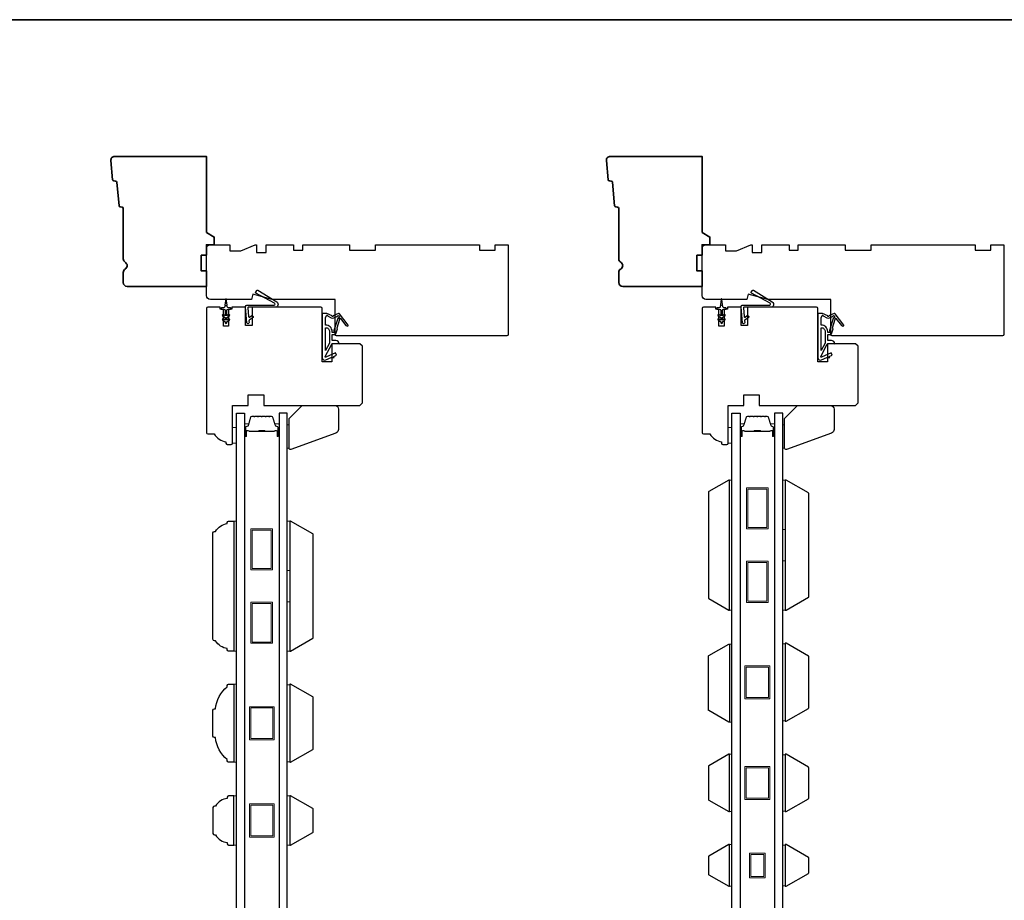
# Model space of a CAD drawing. Extents: x -749 to -523, y 2365 to 2497.
# Drawn here: x -573 to -558, y 2483 to 2497 of the extents above; entities that cross this region are included whole.
import ezdxf

# ---------------------------------------------------------------- set-up
doc = ezdxf.new("R2010")
doc.units = 0
doc.header["$LTSCALE"] = 200
doc.header["$MEASUREMENT"] = 0
for name, color, linetype, lineweight in [('6', 6, 'CONTINUOUS', 5), ('8', 7, 'CONTINUOUS', 35), ('Butal', 9, 'CONTINUOUS', 15), ('Spacer Bar', 1, 'CONTINUOUS', 9), ('Vinyl', 6, 'CONTINUOUS', 15), ('Wood', 7, 'CONTINUOUS', 25)]:
    doc.layers.add(name, color=color, linetype=linetype, lineweight=lineweight)
for name, color, linetype in [('7', 7, 'CONTINUOUS'), ('Glass', 6, 'CONTINUOUS'), ('MISCELLANEOUS', 6, 'CONTINUOUS'), ('Visible (ANSI)', 7, 'CONTINUOUS')]:
    doc.layers.add(name, color=color, linetype=linetype)

# ---------------------------------------------------------------- blocks, each defined once
blk = doc.blocks.new('11075 WEATHERSTRIP')
at = {"layer": 'MISCELLANEOUS'}
for points in [[(-4505.95, 16826.71), (-4505.87, 16826.77, 0.414214), (-4505.83, 16827.05), (-4509.15, 16831.36, 0.339454), (-4509.5, 16831.46), (-4511.61, 16830.58, -1.57384), (-4511.97, 16830.58), (-4514.04, 16831.54), (-4515.79, 16831.54), (-4515.79, 16814.54, 0.548619), (-4514.37, 16813.64), (-4512.33, 16814.59), (-4511.17, 16814.58), (-4511.38, 16815.03), (-4510.29, 16815.54), (-4510.71, 16816.44), (-4514.41, 16814.72, -0.719897), (-4514.67, 16815), (-4512.16, 16819.72, -0.244698), (-4511.93, 16819.88), (-4510.99, 16819.99), (-4509.29, 16819.9, 0.400552), (-4510.59, 16821.14), (-4511.99, 16821.14), (-4511.99, 16823.39), (-4510.99, 16823.39, 0.327819), (-4510.51, 16823.74), (-4509.92, 16825.65, -0.414214), (-4510.11, 16826.03), (-4509.09, 16829.31), (-4509.15, 16829.39, -1), (-4508.83, 16829.63), (-4506.69, 16826.85), (-4506.13, 16826.67, 0.244698)], [(-4511.11, 16824.64, -1), (-4511.11, 16824.24), (-4511.99, 16824.24), (-4511.99, 16824.55, 0.414214), (-4514.49, 16827.05), (-4514.49, 16829.79), (-4514.16, 16830.7, -1.044614), (-4513.79, 16830.54), (-4512.34, 16829.87, 0.210583), (-4511.29, 16829.85), (-4509.93, 16830.41, -0.876976), (-4509.58, 16830.61), (-4509.22, 16830.14), (-4509.84, 16829.56), (-4511.3, 16824.9, 0.506229)], [(-4514.49, 16826.05, -0.414214), (-4512.99, 16824.55), (-4512.99, 16820.07), (-4514.49, 16817.25)]]:
    blk.add_lwpolyline(points, format="xyb", close=True, dxfattribs=at)

msp = doc.modelspace()

# ---------------------------------------------------------------- linework, layer by layer
at = {"layer": '6'}
for points in [[(-569.96367, 2490.43567), (-570.02273, 2490.43567), (-570.02273, 2490.19945), (-569.96367, 2490.19945)], [(-562.4637, 2490.43567), (-562.52276, 2490.43567), (-562.52276, 2490.19945), (-562.4637, 2490.19945)], [(-561.69608, 2488.89175), (-561.69608, 2489.63978), (-561.65671, 2489.63978), (-561.65671, 2488.89175)], [(-569.19605, 2488.27176), (-569.19605, 2489.01979), (-569.15668, 2489.01979), (-569.15668, 2488.27176)], [(-561.69608, 2487.67129), (-561.69608, 2488.41931), (-561.65671, 2488.41931), (-561.65671, 2487.67129)], [(-569.19605, 2487.0513), (-569.19605, 2487.79933), (-569.15668, 2487.79933), (-569.15668, 2487.0513)], [(-561.65671, 2487.16444), (-561.69608, 2487.16444), (-561.69608, 2485.99827), (-561.65671, 2485.99827)], [(-569.15668, 2486.54446), (-569.19605, 2486.54446), (-569.19605, 2485.37828), (-569.15668, 2485.37828)], [(-561.65671, 2485.48335), (-561.69608, 2485.48335), (-561.69608, 2484.63214), (-561.65671, 2484.63214)], [(-569.19605, 2484.11534), (-569.15668, 2484.11534), (-569.15668, 2484.86336), (-569.19605, 2484.86336)], [(-561.65671, 2484.11722), (-561.69608, 2484.11722), (-561.69608, 2483.50222), (-561.65671, 2483.50222)]]:
    msp.add_lwpolyline(points, close=True, dxfattribs=at)
for points in [[(-562.50307, 2489.6404), (-562.4637, 2489.6404), (-562.4637, 2487.6719), (-562.50307, 2487.6719), (-562.50307, 2489.6404)], [(-570.00304, 2487.0513), (-569.96367, 2487.0513), (-569.96367, 2489.01979), (-570.00304, 2489.01979), (-570.00304, 2487.0513)], [(-562.50307, 2487.15813), (-562.4637, 2487.15813), (-562.4637, 2485.97703), (-562.50307, 2485.97703), (-562.50307, 2487.15813)], [(-570.00304, 2485.37082), (-569.96367, 2485.37082), (-569.96367, 2486.55192), (-570.00304, 2486.55192), (-570.00304, 2485.37082)], [(-562.50307, 2485.49081), (-562.4637, 2485.49081), (-562.4637, 2484.62468), (-562.50307, 2484.62468), (-562.50307, 2485.49081)], [(-570.00304, 2484.11534), (-569.96367, 2484.11534), (-569.96367, 2484.86336), (-570.00304, 2484.86336), (-570.00304, 2484.11534)], [(-562.50307, 2484.12468), (-562.4637, 2484.12468), (-562.4637, 2483.49476), (-562.50307, 2483.49476), (-562.50307, 2484.12468)]]:
    msp.add_lwpolyline(points, dxfattribs=at)
at = {"layer": '7'}
for points in [[(-568.45735, 2490.35127), (-569.1401, 2490.10277, -0.52056705), (-569.16652, 2490.12126), (-569.16652, 2490.57346), (-568.96967, 2490.77031), (-568.47755, 2490.77031, -0.41421356), (-568.41849, 2490.71126), (-568.41849, 2490.40676, -0.31529879)], [(-560.95738, 2490.35127), (-561.64013, 2490.10277, -0.52056705), (-561.66655, 2490.12126), (-561.66655, 2490.57346), (-561.4697, 2490.77031), (-560.97758, 2490.77031, -0.41421356), (-560.91852, 2490.71126), (-560.91852, 2490.40676, -0.31529879)], [(-570.29635, 2487.20877, -0.41421356), (-570.318, 2487.23043), (-570.318, 2488.84066, -0.41421356), (-570.29635, 2488.86231), (-570.27863, 2488.86231, -0.23812491), (-570.10147, 2488.98042), (-570.10147, 2489.00011, -0.41421356), (-570.08178, 2489.01979), (-570.00304, 2489.01979), (-570.00304, 2487.0513), (-570.08178, 2487.0513, -0.41421356), (-570.10147, 2487.07098), (-570.10147, 2487.09067, -0.23812491), (-570.27863, 2487.20877)], [(-570.318, 2485.76649), (-570.318, 2486.15625, -0.41421356), (-570.29635, 2486.1779), (-570.27863, 2486.1779, -0.20913194), (-570.10147, 2486.51255), (-570.10147, 2486.53223, -0.41421356), (-570.08178, 2486.55192), (-570.00304, 2486.55192), (-570.00304, 2485.37082), (-570.08178, 2485.37082, -0.41421356), (-570.10147, 2485.39051), (-570.10147, 2485.41019, -0.20913194), (-570.27863, 2485.74484), (-570.29635, 2485.74484, -0.41421356)], [(-570.29635, 2484.70588, 0.41421356), (-570.318, 2484.68423), (-570.318, 2484.29447, 0.41421356), (-570.29635, 2484.27281), (-570.27863, 2484.27281, 0.23812491), (-570.10147, 2484.15471), (-570.10147, 2484.13502, 0.41421356), (-570.08178, 2484.11534), (-570.00304, 2484.11534), (-570.00304, 2484.86336), (-570.08178, 2484.86336, 0.41421356), (-570.10147, 2484.84368), (-570.10147, 2484.82399, 0.23812491), (-570.27863, 2484.70588)]]:
    msp.add_lwpolyline(points, format="xyb", close=True, dxfattribs=at)
at = {"layer": '8', "linetype": 'Continuous'}
msp.add_lwpolyline([(-589.03465, 2496.60543), (-542.57137, 2496.60543), (-542.57137, 2475.31966), (-589.03465, 2475.31966)], close=True, dxfattribs=at)
at = {"layer": '8'}
for points in [[(-571.72111, 2493.77235, -0.36397023), (-571.73916, 2493.79008), (-571.77345, 2494.14621, 0.36397023), (-571.7915, 2494.16394), (-571.81821, 2494.16605, -0.36397023), (-571.83626, 2494.18378), (-571.86414, 2494.4733, -0.44261709), (-571.80535, 2494.53802), (-570.41642, 2494.53802), (-570.41642, 2493.38574), (-570.29831, 2493.31755), (-570.29831, 2493.19944), (-570.41642, 2493.19944), (-570.41642, 2493.04196), (-570.49516, 2493.04196), (-570.49516, 2492.80574), (-570.41642, 2492.80574), (-570.41642, 2492.56952), (-571.6172, 2492.56952, -0.41421356), (-571.67626, 2492.62858), (-571.67626, 2492.7822, -0.26794919), (-571.64673, 2492.83334, 0.57735027), (-571.64673, 2492.93563, -0.26794919), (-571.67626, 2492.98677), (-571.67626, 2493.75062, 0.39139246), (-571.6944, 2493.77024)], [(-564.22114, 2493.77235, -0.36397023), (-564.23919, 2493.79008), (-564.27348, 2494.14621, 0.36397023), (-564.29153, 2494.16394), (-564.31824, 2494.16605, -0.36397023), (-564.33629, 2494.18378), (-564.36417, 2494.4733, -0.44261709), (-564.30538, 2494.53802), (-562.91645, 2494.53802), (-562.91645, 2493.38574), (-562.79834, 2493.31755), (-562.79834, 2493.19944), (-562.91645, 2493.19944), (-562.91645, 2493.04196), (-562.99519, 2493.04196), (-562.99519, 2492.80574), (-562.91645, 2492.80574), (-562.91645, 2492.56952), (-564.11723, 2492.56952, -0.41421356), (-564.17629, 2492.62858), (-564.17629, 2492.7822, -0.26794919), (-564.14676, 2492.83334, 0.57735027), (-564.14676, 2492.93563, -0.26794919), (-564.17629, 2492.98677), (-564.17629, 2493.75062, 0.39139246), (-564.19443, 2493.77024)]]:
    msp.add_lwpolyline(points, format="xyb", close=True, dxfattribs=at)
at = {"layer": 'Butal'}
for points in [[(-569.84163, 2490.31522), (-569.84163, 2490.47972, -0.41421356), (-569.83179, 2490.48956), (-569.77963, 2490.48956), (-569.78697, 2490.46554, -0.32975055), (-569.80112, 2490.45507), (-569.8058, 2490.45507, 0.41421356), (-569.82588, 2490.43499), (-569.82588, 2490.30537), (-569.83179, 2490.30537, -0.41421356)], [(-569.3181, 2490.31522), (-569.3181, 2490.47972, 0.41421356), (-569.32794, 2490.48956), (-569.3801, 2490.48956), (-569.37275, 2490.46554, 0.32975055), (-569.35861, 2490.45507), (-569.35392, 2490.45507, -0.41421356), (-569.33384, 2490.43499), (-569.33384, 2490.30537), (-569.32794, 2490.30537, 0.41421356)], [(-562.34166, 2490.31522), (-562.34166, 2490.47972, -0.41421356), (-562.33182, 2490.48956), (-562.27966, 2490.48956), (-562.287, 2490.46554, -0.32975055), (-562.30115, 2490.45507), (-562.30583, 2490.45507, 0.41421356), (-562.32591, 2490.43499), (-562.32591, 2490.30537), (-562.33182, 2490.30537, -0.41421356)], [(-561.81813, 2490.31522), (-561.81813, 2490.47972, 0.41421356), (-561.82797, 2490.48956), (-561.88013, 2490.48956), (-561.87278, 2490.46554, 0.32975055), (-561.85864, 2490.45507), (-561.85395, 2490.45507, -0.41421356), (-561.83387, 2490.43499), (-561.83387, 2490.30537), (-561.82797, 2490.30537, 0.41421356)]]:
    msp.add_lwpolyline(points, format="xyb", close=True, dxfattribs=at)
at = {"layer": 'Glass', "color": 1}
for points in [[(-569.96367, 2490.6522), (-569.84163, 2490.6522), (-569.84163, 2482.48296), (-569.96367, 2482.48296)], [(-569.19605, 2490.6522), (-569.3181, 2490.6522), (-569.3181, 2482.48296), (-569.19605, 2482.48296)], [(-562.4637, 2490.6522), (-562.34166, 2490.6522), (-562.34166, 2482.48296), (-562.4637, 2482.48296)], [(-561.69608, 2490.6522), (-561.81813, 2490.6522), (-561.81813, 2482.48296), (-561.69608, 2482.48296)]]:
    msp.add_lwpolyline(points, close=True, dxfattribs=at)
at = {"layer": 'MISCELLANEOUS'}
for points in [[(-569.80535, 2492.02131), (-569.82588, 2492.25596, -0.44001053), (-569.79599, 2492.28858), (-569.39281, 2492.28858, 0.77726691), (-569.3861, 2492.3149), (-569.66756, 2492.46818, -0.43184255), (-569.6712, 2492.48204), (-569.65345, 2492.51043, -0.41421356), (-569.63989, 2492.51357), (-569.35348, 2492.33459, -0.75355405), (-569.37643, 2492.25456), (-569.78087, 2492.25456, 0.44001053), (-569.79068, 2492.24386), (-569.77921, 2492.11284, 0.57735027), (-569.76376, 2492.10563), (-569.73134, 2492.12833, -0.41421356), (-569.71764, 2492.12592), (-569.70942, 2492.11418, -0.41421356), (-569.71183, 2492.10047), (-569.76965, 2492.05999, 0.26794919), (-569.77381, 2492.05107), (-569.77146, 2492.02427, -1)], [(-562.30538, 2492.02131), (-562.32591, 2492.25596, -0.44001053), (-562.29602, 2492.28858), (-561.89284, 2492.28858, 0.77726691), (-561.88613, 2492.3149), (-562.16759, 2492.46818, -0.43184255), (-562.17123, 2492.48204), (-562.15348, 2492.51043, -0.41421356), (-562.13992, 2492.51357), (-561.85351, 2492.33459, -0.75355405), (-561.87646, 2492.25456), (-562.2809, 2492.25456, 0.44001053), (-562.29071, 2492.24386), (-562.27924, 2492.11284, 0.57735027), (-562.26379, 2492.10563), (-562.23137, 2492.12833, -0.41421356), (-562.21767, 2492.12592), (-562.20945, 2492.11418, -0.41421356), (-562.21186, 2492.10047), (-562.26968, 2492.05999, 0.26794919), (-562.27384, 2492.05107), (-562.27149, 2492.02427, -1)], [(-570.06945, 2492.12699, 1), (-570.08074, 2492.14311), (-570.10934, 2492.12308), (-570.10934, 2492.20535, -0.41421356), (-570.08966, 2492.22503), (-570.05718, 2492.22503, 0.90040404), (-570.05513, 2492.2445), (-570.09347, 2492.25265, -0.31649848), (-570.10117, 2492.26095), (-570.10227, 2492.26904, -0.45372295), (-570.10547, 2492.29252), (-570.11725, 2492.37911, 0.87312428), (-570.12506, 2492.37911), (-570.13684, 2492.29252, -0.45372295), (-570.14004, 2492.26904), (-570.14114, 2492.26095, -0.31649848), (-570.14884, 2492.25265), (-570.18718, 2492.2445, 0.90040404), (-570.18513, 2492.22503), (-570.15265, 2492.22503, -0.41421356), (-570.13297, 2492.20535), (-570.13297, 2492.12308), (-570.16157, 2492.14311, 1), (-570.17286, 2492.12699), (-570.13297, 2492.09905), (-570.13297, 2492.0593), (-570.16157, 2492.07933, 1), (-570.17286, 2492.06321), (-570.13297, 2492.03527), (-570.13297, 2492.02031, 1), (-570.10934, 2492.02031), (-570.10934, 2492.03527), (-570.06945, 2492.06321, 1), (-570.08074, 2492.07933), (-570.10934, 2492.0593), (-570.10934, 2492.09905)], [(-562.56948, 2492.12699, 1), (-562.58077, 2492.14311), (-562.60937, 2492.12308), (-562.60937, 2492.20535, -0.41421356), (-562.58969, 2492.22503), (-562.55721, 2492.22503, 0.90040404), (-562.55516, 2492.2445), (-562.5935, 2492.25265, -0.31649848), (-562.6012, 2492.26095), (-562.6023, 2492.26904, -0.45372295), (-562.6055, 2492.29252), (-562.61728, 2492.37911, 0.87312428), (-562.62509, 2492.37911), (-562.63687, 2492.29252, -0.45372295), (-562.64007, 2492.26904), (-562.64117, 2492.26095, -0.31649848), (-562.64887, 2492.25265), (-562.68721, 2492.2445, 0.90040404), (-562.68516, 2492.22503), (-562.65268, 2492.22503, -0.41421356), (-562.633, 2492.20535), (-562.633, 2492.12308), (-562.6616, 2492.14311, 1), (-562.67289, 2492.12699), (-562.633, 2492.09905), (-562.633, 2492.0593), (-562.6616, 2492.07933, 1), (-562.67289, 2492.06321), (-562.633, 2492.03527), (-562.633, 2492.02031, 1), (-562.60937, 2492.02031), (-562.60937, 2492.03527), (-562.56948, 2492.06321, 1), (-562.58077, 2492.07933), (-562.60937, 2492.0593), (-562.60937, 2492.09905)]]:
    msp.add_lwpolyline(points, format="xyb", close=True, dxfattribs=at)
at = {"layer": 'Spacer Bar'}
for points in [[(-569.62638, 2490.60767, 0.2262769), (-569.63026, 2490.60582), (-569.63298, 2490.60247, -0.47697553), (-569.64075, 2490.60247), (-569.64346, 2490.60582, 0.2262769), (-569.64734, 2490.60767), (-569.68338, 2490.60767, 0.2262769), (-569.68726, 2490.60582), (-569.68998, 2490.60247, -0.47697553), (-569.69775, 2490.60247), (-569.70046, 2490.60582, 0.2262769), (-569.70434, 2490.60767), (-569.72893, 2490.60767, 0.32975055), (-569.74776, 2490.59374), (-569.78699, 2490.46542, -0.32975055), (-569.80151, 2490.45468), (-569.8062, 2490.45468, 0.41421356), (-569.82588, 2490.43499), (-569.82588, 2490.30537, 1), (-569.81088, 2490.30537), (-569.81088, 2490.37875, -0.41421356), (-569.80498, 2490.38466), (-569.78482, 2490.38466), (-569.78482, 2490.38916), (-569.80357, 2490.38916, 0.41421356), (-569.81538, 2490.37734), (-569.81538, 2490.30537, -1), (-569.82138, 2490.30537), (-569.82138, 2490.43499, -0.41421356), (-569.8062, 2490.45018), (-569.80151, 2490.45018, 0.32975055), (-569.78269, 2490.46411), (-569.74345, 2490.59243, -0.32975055), (-569.72893, 2490.60317), (-569.70434, 2490.60317, -0.2262769), (-569.70396, 2490.60299), (-569.70124, 2490.59964, 0.47697553), (-569.68648, 2490.59964), (-569.68377, 2490.60299, -0.2262769), (-569.68338, 2490.60317), (-569.64734, 2490.60317, -0.2262769), (-569.64696, 2490.60299), (-569.64424, 2490.59964, 0.47697553), (-569.62948, 2490.59964), (-569.62677, 2490.60299, -0.2262769), (-569.62638, 2490.60317), (-569.5904, 2490.60317, -0.25663287), (-569.58996, 2490.60299), (-569.58724, 2490.59964, 0.47697553), (-569.57248, 2490.59964), (-569.56977, 2490.60299, -0.2262769), (-569.56938, 2490.60317), (-569.5334, 2490.60317, -0.25663287), (-569.53296, 2490.60299), (-569.53025, 2490.59964, 0.47697553), (-569.51548, 2490.59964), (-569.51277, 2490.60299, -0.2262769), (-569.51238, 2490.60317), (-569.4764, 2490.60317, -0.25663287), (-569.47596, 2490.60299), (-569.47325, 2490.59964, 0.47697553), (-569.45848, 2490.59964), (-569.45577, 2490.60299, -0.2262769), (-569.45538, 2490.60317), (-569.43079, 2490.60317, -0.32975055), (-569.41627, 2490.59243), (-569.37704, 2490.46411, 0.32975055), (-569.35821, 2490.45018), (-569.35353, 2490.45018, -0.41421356), (-569.33834, 2490.43499), (-569.33834, 2490.30537, -1), (-569.34434, 2490.30537), (-569.34434, 2490.37734, 0.41421356), (-569.35615, 2490.38916), (-569.3749, 2490.38916), (-569.3749, 2490.38466), (-569.35475, 2490.38466, -0.41421356), (-569.34884, 2490.37875), (-569.34884, 2490.30537, 1), (-569.33384, 2490.30537), (-569.33384, 2490.43499, 0.41421356), (-569.35353, 2490.45468), (-569.35821, 2490.45468, -0.32975055), (-569.37273, 2490.46542), (-569.41197, 2490.59374, 0.32975055), (-569.43079, 2490.60767), (-569.45538, 2490.60767, 0.2262769), (-569.45927, 2490.60582), (-569.46198, 2490.60247, -0.47697553), (-569.46975, 2490.60247), (-569.47246, 2490.60582, 0.2262769), (-569.47635, 2490.60767), (-569.51238, 2490.60767, 0.2262769), (-569.51627, 2490.60582), (-569.51898, 2490.60247, -0.47697553), (-569.52675, 2490.60247), (-569.52946, 2490.60582, 0.2262769), (-569.53335, 2490.60767), (-569.56938, 2490.60767, 0.2262769), (-569.57327, 2490.60582), (-569.57598, 2490.60247, -0.47697553), (-569.58375, 2490.60247), (-569.58646, 2490.60582, 0.2262769), (-569.59034, 2490.60767)], [(-562.12641, 2490.60767, 0.2262769), (-562.13029, 2490.60582), (-562.13301, 2490.60247, -0.47697553), (-562.14078, 2490.60247), (-562.14349, 2490.60582, 0.2262769), (-562.14737, 2490.60767), (-562.18341, 2490.60767, 0.2262769), (-562.18729, 2490.60582), (-562.19001, 2490.60247, -0.47697553), (-562.19778, 2490.60247), (-562.20049, 2490.60582, 0.2262769), (-562.20437, 2490.60767), (-562.22896, 2490.60767, 0.32975055), (-562.24779, 2490.59374), (-562.28702, 2490.46542, -0.32975055), (-562.30154, 2490.45468), (-562.30623, 2490.45468, 0.41421356), (-562.32591, 2490.43499), (-562.32591, 2490.30537, 1), (-562.31091, 2490.30537), (-562.31091, 2490.37875, -0.41421356), (-562.30501, 2490.38466), (-562.28485, 2490.38466), (-562.28485, 2490.38916), (-562.3036, 2490.38916, 0.41421356), (-562.31541, 2490.37734), (-562.31541, 2490.30537, -1), (-562.32141, 2490.30537), (-562.32141, 2490.43499, -0.41421356), (-562.30623, 2490.45018), (-562.30154, 2490.45018, 0.32975055), (-562.28272, 2490.46411), (-562.24348, 2490.59243, -0.32975055), (-562.22896, 2490.60317), (-562.20437, 2490.60317, -0.2262769), (-562.20399, 2490.60299), (-562.20127, 2490.59964, 0.47697553), (-562.18651, 2490.59964), (-562.1838, 2490.60299, -0.2262769), (-562.18341, 2490.60317), (-562.14737, 2490.60317, -0.2262769), (-562.14699, 2490.60299), (-562.14427, 2490.59964, 0.47697553), (-562.12951, 2490.59964), (-562.1268, 2490.60299, -0.2262769), (-562.12641, 2490.60317), (-562.09043, 2490.60317, -0.25663287), (-562.08999, 2490.60299), (-562.08727, 2490.59964, 0.47697553), (-562.07251, 2490.59964), (-562.0698, 2490.60299, -0.2262769), (-562.06941, 2490.60317), (-562.03343, 2490.60317, -0.25663287), (-562.03299, 2490.60299), (-562.03028, 2490.59964, 0.47697553), (-562.01551, 2490.59964), (-562.0128, 2490.60299, -0.2262769), (-562.01241, 2490.60317), (-561.97643, 2490.60317, -0.25663287), (-561.97599, 2490.60299), (-561.97328, 2490.59964, 0.47697553), (-561.95851, 2490.59964), (-561.9558, 2490.60299, -0.2262769), (-561.95541, 2490.60317), (-561.93082, 2490.60317, -0.32975055), (-561.9163, 2490.59243), (-561.87707, 2490.46411, 0.32975055), (-561.85824, 2490.45018), (-561.85356, 2490.45018, -0.41421356), (-561.83837, 2490.43499), (-561.83837, 2490.30537, -1), (-561.84437, 2490.30537), (-561.84437, 2490.37734, 0.41421356), (-561.85618, 2490.38916), (-561.87493, 2490.38916), (-561.87493, 2490.38466), (-561.85478, 2490.38466, -0.41421356), (-561.84887, 2490.37875), (-561.84887, 2490.30537, 1), (-561.83387, 2490.30537), (-561.83387, 2490.43499, 0.41421356), (-561.85356, 2490.45468), (-561.85824, 2490.45468, -0.32975055), (-561.87276, 2490.46542), (-561.912, 2490.59374, 0.32975055), (-561.93082, 2490.60767), (-561.95541, 2490.60767, 0.2262769), (-561.9593, 2490.60582), (-561.96201, 2490.60247, -0.47697553), (-561.96978, 2490.60247), (-561.97249, 2490.60582, 0.2262769), (-561.97638, 2490.60767), (-562.01241, 2490.60767, 0.2262769), (-562.0163, 2490.60582), (-562.01901, 2490.60247, -0.47697553), (-562.02678, 2490.60247), (-562.02949, 2490.60582, 0.2262769), (-562.03338, 2490.60767), (-562.06941, 2490.60767, 0.2262769), (-562.0733, 2490.60582), (-562.07601, 2490.60247, -0.47697553), (-562.08378, 2490.60247), (-562.08649, 2490.60582, 0.2262769), (-562.09037, 2490.60767)], [(-569.80227, 2490.38266), (-569.77741, 2490.38266, -0.22906983), (-569.77109, 2490.37973, 0.22448136), (-569.76568, 2490.37718), (-569.63651, 2490.37718, 0.28963953), (-569.63019, 2490.38118, -0.27273596), (-569.62136, 2490.38716), (-569.53837, 2490.38716, -0.27273609), (-569.52953, 2490.38118, 0.28963953), (-569.52321, 2490.37718), (-569.39405, 2490.37718, 0.22448136), (-569.38864, 2490.37973, -0.22906983), (-569.38232, 2490.38266), (-569.35746, 2490.38266), (-569.35746, 2490.38466), (-569.3823, 2490.38466, 0.22858496), (-569.39018, 2490.381, -0.22448136), (-569.39405, 2490.37918), (-569.52321, 2490.37918, -0.28963953), (-569.52773, 2490.38203, 0.27414127), (-569.53831, 2490.38916), (-569.62142, 2490.38916, 0.27414127), (-569.632, 2490.38203, -0.28963953), (-569.63651, 2490.37918), (-569.76568, 2490.37918, -0.22448136), (-569.76954, 2490.381, 0.22858496), (-569.77742, 2490.38466), (-569.80227, 2490.38466)], [(-562.3023, 2490.38266), (-562.27744, 2490.38266, -0.22906983), (-562.27112, 2490.37973, 0.22448136), (-562.26571, 2490.37718), (-562.13654, 2490.37718, 0.28963953), (-562.13022, 2490.38118, -0.27273596), (-562.12139, 2490.38716), (-562.0384, 2490.38716, -0.27273609), (-562.02956, 2490.38118, 0.28963953), (-562.02324, 2490.37718), (-561.89408, 2490.37718, 0.22448136), (-561.88867, 2490.37973, -0.22906983), (-561.88235, 2490.38266), (-561.85749, 2490.38266), (-561.85749, 2490.38466), (-561.88233, 2490.38466, 0.22858496), (-561.89021, 2490.381, -0.22448136), (-561.89408, 2490.37918), (-562.02324, 2490.37918, -0.28963953), (-562.02776, 2490.38203, 0.27414127), (-562.03834, 2490.38916), (-562.12145, 2490.38916, 0.27414127), (-562.13203, 2490.38203, -0.28963953), (-562.13654, 2490.37918), (-562.26571, 2490.37918, -0.22448136), (-562.26957, 2490.381, 0.22858496), (-562.27745, 2490.38466), (-562.3023, 2490.38466)]]:
    msp.add_lwpolyline(points, format="xyb", close=True, dxfattribs=at)
for points in [[(-569.63648, 2490.37918, -0.00188508), (-569.63651, 2490.37918), (-569.76568, 2490.37918, -0.22448136), (-569.76954, 2490.381, 0.22858496), (-569.77742, 2490.38466), (-569.80227, 2490.38466), (-569.80227, 2490.38266), (-569.77741, 2490.38266, -0.22906983), (-569.77109, 2490.37973, 0.22448136), (-569.76568, 2490.37718), (-569.63651, 2490.37718, -0.21424516), (-569.63507, 2490.37653, 0.21424516), (-569.62983, 2490.37418), (-569.52989, 2490.37418, 0.21424516), (-569.52466, 2490.37653, -0.21424516), (-569.52321, 2490.37718), (-569.39405, 2490.37718, 0.22448136), (-569.38864, 2490.37973, -0.22906983), (-569.38232, 2490.38266), (-569.35746, 2490.38266), (-569.35746, 2490.38466), (-569.3823, 2490.38466, 0.22858496), (-569.39018, 2490.381, -0.22448136), (-569.39405, 2490.37918), (-569.52321, 2490.37918, 0.21424516), (-569.52615, 2490.37785, -0.21424516), (-569.52989, 2490.37618), (-569.62983, 2490.37618, -0.21424516), (-569.63357, 2490.37785, 0.21424516), (-569.63651, 2490.37918)], [(-562.13651, 2490.37918, -0.00188508), (-562.13654, 2490.37918), (-562.26571, 2490.37918, -0.22448136), (-562.26957, 2490.381, 0.22858496), (-562.27745, 2490.38466), (-562.3023, 2490.38466), (-562.3023, 2490.38266), (-562.27744, 2490.38266, -0.22906983), (-562.27112, 2490.37973, 0.22448136), (-562.26571, 2490.37718), (-562.13654, 2490.37718, -0.21424516), (-562.1351, 2490.37653, 0.21424516), (-562.12986, 2490.37418), (-562.02992, 2490.37418, 0.21424516), (-562.02469, 2490.37653, -0.21424516), (-562.02324, 2490.37718), (-561.89408, 2490.37718, 0.22448136), (-561.88867, 2490.37973, -0.22906983), (-561.88235, 2490.38266), (-561.85749, 2490.38266), (-561.85749, 2490.38466), (-561.88233, 2490.38466, 0.22858496), (-561.89021, 2490.381, -0.22448136), (-561.89408, 2490.37918), (-562.02324, 2490.37918, 0.21424516), (-562.02618, 2490.37785, -0.21424516), (-562.02992, 2490.37618), (-562.12986, 2490.37618, -0.21424516), (-562.1336, 2490.37785, 0.21424516), (-562.13654, 2490.37918)]]:
    msp.add_lwpolyline(points, format="xyb", dxfattribs=at)
for points in [[(-561.91627, 2488.90024), (-562.24304, 2488.90024), (-562.24304, 2489.52229), (-561.91627, 2489.52229)], [(-561.93596, 2488.91993), (-562.22336, 2488.91993), (-562.22336, 2489.5026), (-561.93596, 2489.5026)], [(-569.41624, 2488.28026), (-569.74301, 2488.28026), (-569.74301, 2488.9023), (-569.41624, 2488.9023)], [(-569.43593, 2488.29994), (-569.72333, 2488.29994), (-569.72333, 2488.88261), (-569.43593, 2488.88261)], [(-561.91627, 2487.79001), (-562.24304, 2487.79001), (-562.24304, 2488.41206), (-561.91627, 2488.41206)], [(-561.93596, 2487.8097), (-562.22336, 2487.8097), (-562.22336, 2488.39237), (-561.93596, 2488.39237)], [(-569.41624, 2487.17003), (-569.74301, 2487.17003), (-569.74301, 2487.79207), (-569.41624, 2487.79207)], [(-569.43593, 2487.18971), (-569.72333, 2487.18971), (-569.72333, 2487.77238), (-569.43593, 2487.77238)], [(-561.89289, 2486.83136), (-561.89289, 2486.33136), (-562.2669, 2486.33136), (-562.2669, 2486.83136)], [(-561.91257, 2486.81167), (-561.91257, 2486.35105), (-562.24721, 2486.35105), (-562.24721, 2486.81167)], [(-569.39286, 2486.21137), (-569.39286, 2485.71137), (-569.76687, 2485.71137), (-569.76687, 2486.21137)], [(-569.41254, 2485.73106), (-569.74718, 2485.73106), (-569.74718, 2486.19168), (-569.41254, 2486.19168)], [(-561.89289, 2485.30774), (-561.89289, 2484.80775), (-562.2669, 2484.80775), (-562.2669, 2485.30774)], [(-561.91257, 2485.28806), (-561.91257, 2484.82743), (-562.24721, 2484.82743), (-562.24721, 2485.28806)], [(-569.39286, 2484.73935), (-569.39286, 2484.23935), (-569.76687, 2484.23935), (-569.76687, 2484.73935)], [(-569.41254, 2484.71966), (-569.41254, 2484.25904), (-569.74718, 2484.25904), (-569.74718, 2484.71966)], [(-562.198, 2483.997), (-561.96178, 2483.997), (-561.96178, 2483.62299), (-562.198, 2483.62299)], [(-562.17832, 2483.97731), (-561.98147, 2483.97731), (-561.98147, 2483.64267), (-562.17832, 2483.64267)]]:
    msp.add_lwpolyline(points, close=True, dxfattribs=at)
at = {"layer": 'Vinyl'}
for points in [[(-569.19605, 2490.12127), (-569.16652, 2490.12127), (-569.16652, 2490.4756), (-569.19605, 2490.4756)], [(-561.69608, 2490.12127), (-561.66655, 2490.12127), (-561.66655, 2490.4756), (-561.69608, 2490.4756)]]:
    msp.add_lwpolyline(points, close=True, dxfattribs=at)
at = {"layer": 'Visible (ANSI)'}
for points in [[(-570.41643, 2492.43173), (-570.41643, 2493.14039, -0.41421356), (-570.35737, 2493.19944), (-570.0621, 2493.19944), (-570.0621, 2493.11086), (-569.89556, 2493.11086), (-569.67904, 2493.19944), (-569.65934, 2493.19944), (-569.65934, 2493.08133), (-569.51368, 2493.08133), (-569.51368, 2493.19944), (-569.09753, 2493.19944), (-569.09753, 2493.1207), (-568.95974, 2493.1207), (-568.95974, 2493.19944), (-568.25108, 2493.19944), (-568.25108, 2493.1207), (-567.85738, 2493.1207), (-567.85738, 2493.19944), (-566.28258, 2493.19944), (-566.28258, 2493.1207), (-566.04636, 2493.1207), (-566.04636, 2493.19944), (-565.84951, 2493.19944), (-565.84951, 2491.84118, -0.41421356), (-565.86919, 2491.82149), (-568.44793, 2491.82149, -0.41421356), (-568.46761, 2491.84118), (-568.46761, 2492.37267), (-569.42234, 2492.37267), (-569.7162, 2492.45141), (-569.7373, 2492.37267), (-570.35737, 2492.37267, -0.41421356)], [(-562.91646, 2492.43173), (-562.91646, 2493.14039, -0.41421356), (-562.8574, 2493.19944), (-562.56213, 2493.19944), (-562.56213, 2493.11086), (-562.39559, 2493.11086), (-562.17907, 2493.19944), (-562.15937, 2493.19944), (-562.15937, 2493.08133), (-562.01371, 2493.08133), (-562.01371, 2493.19944), (-561.59756, 2493.19944), (-561.59756, 2493.1207), (-561.45977, 2493.1207), (-561.45977, 2493.19944), (-560.75111, 2493.19944), (-560.75111, 2493.1207), (-560.35741, 2493.1207), (-560.35741, 2493.19944), (-558.78261, 2493.19944), (-558.78261, 2493.1207), (-558.54639, 2493.1207), (-558.54639, 2493.19944), (-558.34954, 2493.19944), (-558.34954, 2491.84118, -0.41421356), (-558.36922, 2491.82149), (-560.94796, 2491.82149, -0.41421356), (-560.96764, 2491.84118), (-560.96764, 2492.37267), (-561.92237, 2492.37267), (-562.21623, 2492.45141), (-562.23733, 2492.37267), (-562.8574, 2492.37267, -0.41421356)], [(-570.41643, 2490.35693, 0.41421356), (-570.39674, 2490.33724), (-570.29832, 2490.33724, 0.23812493), (-570.12115, 2490.21913), (-570.12115, 2490.19945, 0.41421356), (-570.10147, 2490.17976), (-570.04241, 2490.17976, 0.41421356), (-570.02273, 2490.19945), (-570.02273, 2490.77031), (-569.78651, 2490.77031), (-569.78651, 2490.92779), (-569.55029, 2490.92779), (-569.55029, 2490.77031), (-568.0936, 2490.77031), (-568.05423, 2490.80968), (-568.05423, 2491.66401), (-568.0936, 2491.70338), (-568.51683, 2491.70338), (-568.51683, 2491.42779), (-568.66446, 2491.42779), (-568.66446, 2492.23488, 0.41421356), (-568.68415, 2492.25456), (-569.72745, 2492.25456), (-569.72745, 2491.97897), (-569.82588, 2491.97897), (-569.82588, 2492.25456), (-570.03257, 2492.25456), (-570.03257, 2492.22503), (-570.08178, 2492.22503), (-570.08178, 2491.96913), (-570.16052, 2491.96913), (-570.16052, 2492.22503), (-570.20974, 2492.22503), (-570.20974, 2492.25456), (-570.39674, 2492.25456, 0.41421356), (-570.41643, 2492.23488)], [(-562.91646, 2490.35693, 0.41421356), (-562.89677, 2490.33724), (-562.79835, 2490.33724, 0.23812493), (-562.62118, 2490.21913), (-562.62118, 2490.19945, 0.41421356), (-562.6015, 2490.17976), (-562.54244, 2490.17976, 0.41421356), (-562.52276, 2490.19945), (-562.52276, 2490.77031), (-562.28654, 2490.77031), (-562.28654, 2490.92779), (-562.05032, 2490.92779), (-562.05032, 2490.77031), (-560.59363, 2490.77031), (-560.55426, 2490.80968), (-560.55426, 2491.66401), (-560.59363, 2491.70338), (-561.01686, 2491.70338), (-561.01686, 2491.42779), (-561.16449, 2491.42779), (-561.16449, 2492.23488, 0.41421356), (-561.18418, 2492.25456), (-562.22748, 2492.25456), (-562.22748, 2491.97897), (-562.32591, 2491.97897), (-562.32591, 2492.25456), (-562.5326, 2492.25456), (-562.5326, 2492.22503), (-562.58181, 2492.22503), (-562.58181, 2491.96913), (-562.66055, 2491.96913), (-562.66055, 2492.22503), (-562.70977, 2492.22503), (-562.70977, 2492.25456), (-562.89677, 2492.25456, 0.41421356), (-562.91646, 2492.23488)], [(-562.81803, 2487.85465, 0.26794919), (-562.81311, 2487.84613), (-562.51134, 2487.6719), (-562.50307, 2487.6719), (-562.50307, 2489.6404), (-562.51134, 2489.6404), (-562.81311, 2489.46617, 0.26794919), (-562.81803, 2489.45765)], [(-562.81311, 2486.15126, -0.26794919), (-562.81803, 2486.15978), (-562.81803, 2486.97538, -0.26794919), (-562.81311, 2486.9839), (-562.51134, 2487.15813), (-562.50307, 2487.15813), (-562.50307, 2485.97703), (-562.51134, 2485.97703)], [(-562.81311, 2484.799), (-562.51118, 2484.62468), (-562.50307, 2484.62468), (-562.50307, 2485.49081), (-562.51118, 2485.49081), (-562.81311, 2485.31649, 0.26794919), (-562.81803, 2485.30797), (-562.81803, 2484.80752, 0.26794919)], [(-562.50307, 2483.49476), (-562.50307, 2484.12468), (-562.51118, 2484.12468), (-562.81311, 2483.95036, 0.26794919), (-562.81803, 2483.94183), (-562.81803, 2483.67761, 0.26794919), (-562.81311, 2483.66908), (-562.51118, 2483.49476)]]:
    msp.add_lwpolyline(points, format="xyb", close=True, dxfattribs=at)
at = {"layer": 'Wood'}
for points in [[(-561.64333, 2489.6404), (-561.65671, 2489.6404), (-561.65671, 2487.6719), (-561.64333, 2487.6719), (-561.3073, 2487.86591, 0.26794919), (-561.30238, 2487.87444), (-561.30238, 2489.43786, 0.26794919), (-561.3073, 2489.44639)], [(-569.1433, 2489.02041), (-569.15668, 2489.02041), (-569.15668, 2487.05192), (-569.1433, 2487.05192), (-568.80727, 2487.24592, 0.26794919), (-568.80235, 2487.25445), (-568.80235, 2488.81788, 0.26794919), (-568.80727, 2488.8264)], [(-561.64333, 2487.17191), (-561.65671, 2487.17191), (-561.65671, 2485.99081), (-561.64333, 2485.99081), (-561.3073, 2486.18482, 0.26794919), (-561.30238, 2486.19334), (-561.30238, 2486.96937, 0.26794919), (-561.3073, 2486.9779)], [(-569.1433, 2486.55192), (-569.15668, 2486.55192), (-569.15668, 2485.37082), (-569.1433, 2485.37082), (-568.80727, 2485.56483, 0.26794919), (-568.80235, 2485.57335), (-568.80235, 2486.34939, 0.26794919), (-568.80727, 2486.35791)], [(-561.64333, 2485.49081), (-561.65671, 2485.49081), (-561.65671, 2484.62468), (-561.64333, 2484.62468), (-561.3073, 2484.81868, 0.26794919), (-561.30238, 2484.82721), (-561.30238, 2485.28828, 0.26794919), (-561.3073, 2485.29681)], [(-569.1433, 2484.86339), (-569.15668, 2484.86339), (-569.15668, 2484.11534), (-569.1433, 2484.11534), (-568.80727, 2484.30934, 0.26794919), (-568.80235, 2484.31787), (-568.80235, 2484.66086, 0.26794919), (-568.80727, 2484.66938)], [(-561.64333, 2484.12468), (-561.65671, 2484.12468), (-561.65671, 2483.49476), (-561.64333, 2483.49476), (-561.3073, 2483.68877, 0.26794919), (-561.30238, 2483.69729), (-561.30238, 2483.92215, 0.26794919), (-561.3073, 2483.93067)]]:
    msp.add_lwpolyline(points, format="xyb", close=True, dxfattribs=at)

# ---------------------------------------------------------------- block references
at = {"layer": 'MISCELLANEOUS', "xscale": 0.03937, "yscale": 0.03937, "zscale": 0.03937}
for p in [(-390.87777, 1829.50418), (-383.3778, 1829.50418)]:
    msp.add_blockref('11075 WEATHERSTRIP', p, dxfattribs=at)

doc.saveas('drawing.dxf')
